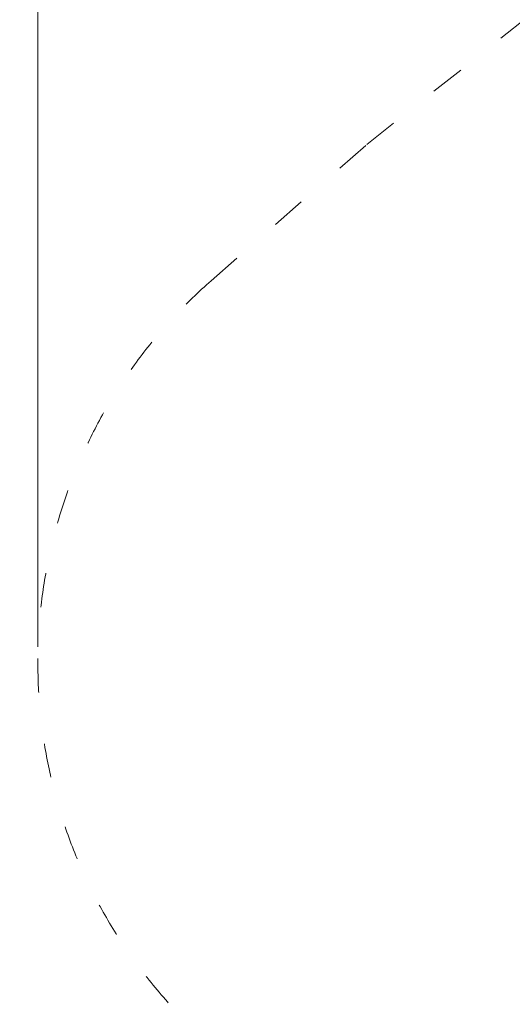
# Model space of a CAD drawing. Units: millimetres. Extents: x 189976 to 211074, y -4762 to 13824.
# Drawn here: x 192705 to 194260, y 3224 to 6329 of the extents above; entities that cross this region are included whole.
import ezdxf

# ---------------------------------------------------------------- set-up
doc = ezdxf.new("R2010")
doc.units = ezdxf.units.MM
doc.header["$LTSCALE"] = 30
doc.linetypes.add('ACAD_ISO03W100', pattern=[30, 12, -18])
doc.layers.add('InterSystem-description', color=7, linetype='Continuous', lineweight=13)
doc.layers.add('InterSystem-dimension', color=7, linetype='Continuous', lineweight=5)
doc.styles.add('arial', font='arial.ttf')
doc.dimstyles.new('IS_1-50(mm)', dxfattribs={"dimtxt": 100, "dimasz": 100, "dimexe": 10, "dimexo": 50, "dimgap": 10, "dimtad": 1, "dimdec": 0, "dimrnd": 10, "dimzin": 0, "dimtxsty": 'arial', "dimcen": 100, "dimclrd": 256, "dimclre": 256, "dimclrt": 256, "dimadec": 1, "dimazin": 0, "dimtfac": 1, "dimtdec": 0, "dimtmove": 0, "dimatfit": 3, "dimfxl": 1, "dimtolj": 1, "dimtzin": 0, "dimlwd": -1, "dimlwe": -1, "dimarcsym": 0})

# ---------------------------------------------------------------- blocks, each defined once
blk = doc.blocks.new('*D3')
at = {"layer": 'Defpoints', "color": 0, "transparency": 16777216}
for p in [(191986.9, 8307.9), (197492.4, 8307.9), (201770.7, -2587.1)]:
    blk.add_point(p, dxfattribs=at)
at = {"layer": 'InterSystem-dimension', "transparency": 16777216}
for p, q in [((197442.4, 8307.9), (191976.9, 8307.9)), ((191986.9, -2487.1), (191986.9, 8207.9)), ((201720.7, -2587.1), (191976.9, -2587.1))]:
    blk.add_line(p, q, dxfattribs=at)
for points in [[(191970.2, 8207.9), (192003.5, 8207.9), (191986.9, 8307.9)], [(191970.2, -2487.1), (192003.5, -2487.1), (191986.9, -2587.1)]]:
    blk.add_solid(points, dxfattribs=at)
at = {"layer": 'InterSystem-dimension', "transparency": 16777216, "insert": (191925.8, 2860.4), "char_height": 100, "attachment_point": 5, "rotation": 90, "style": 'arial'}
blk.add_mtext('\\A1;10890', dxfattribs=at)
blk = doc.blocks.new('*D4')
at = {"layer": 'Defpoints', "color": 0, "transparency": 16777216}
for p in [(204944.4, 9129.7), (192762, 4300.9), (204944.4, 2542.4)]:
    blk.add_point(p, dxfattribs=at)
at = {"layer": 'InterSystem-dimension', "transparency": 16777216}
for p, q in [((192762, 4350.9), (192762, 9139.7)), ((192862, 9129.7), (204844.4, 9129.7)), ((204944.4, 2592.4), (204944.4, 9139.7))]:
    blk.add_line(p, q, dxfattribs=at)
for points in [[(192862, 9146.4), (192862, 9113), (192762, 9129.7)], [(204844.4, 9146.4), (204844.4, 9113), (204944.4, 9129.7)]]:
    blk.add_solid(points, dxfattribs=at)
at = {"layer": 'InterSystem-dimension', "transparency": 16777216, "insert": (198853.2, 9190.7), "char_height": 100, "attachment_point": 5, "style": 'arial'}
blk.add_mtext('\\A1;12180', dxfattribs=at)

msp = doc.modelspace()

# ---------------------------------------------------------------- linework, layer by layer
at = {"layer": 'InterSystem-description', "linetype": 'ACAD_ISO03W100', "ltscale": 0.3}
for p, q in [((193800.4, 5935.1), (196251.7, 7876.5)), ((193309, 5505.5), (193800.4, 5935.1))]:
    msp.add_line(p, q, dxfattribs=at)
msp.add_arc((194362, 4300.9), 1600, 131.1577, 222.2877, dxfattribs=at)

# ---------------------------------------------------------------- dimensions: what is measured, and where the dimension line sits
at = {"layer": 'InterSystem-dimension'}
dim = msp.add_linear_dim(base=(204944.4, 9129.7), p1=(192762, 4300.9), p2=(204944.4, 2542.4), dimstyle='IS_1-50(mm)', dxfattribs=at)
dim.commit()
dim.dimension.update_dxf_attribs({"geometry": '*D4', "text_midpoint": (198853.2, 9129.7), "dimtype": 160})
dim = msp.add_linear_dim(base=(191986.9, 8307.9), p1=(201770.7, -2587.1), p2=(197492.4, 8307.9), angle=90, dimstyle='IS_1-50(mm)', dxfattribs=at)
dim.commit()
dim.dimension.update_dxf_attribs({"geometry": '*D3', "text_midpoint": (191925.8, 2860.4)})

doc.saveas('drawing.dxf')
